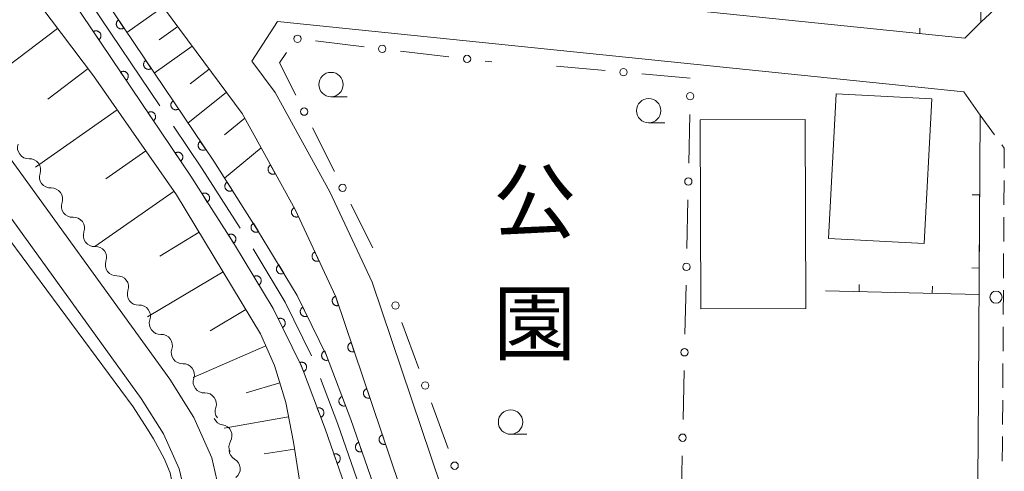
# Model space of a CAD drawing. Units: millimetres. Extents: x -74000 to -72000, y 30000 to 31500.
# Drawn here: x -72918 to -72817, y 31361 to 31407 of the extents above; entities that cross this region are included whole.
import ezdxf

# ---------------------------------------------------------------- set-up
doc = ezdxf.new("R2010")
doc.units = ezdxf.units.MM
for name, color, linetype, lineweight in [('110600_大字・町・丁目界', 7, 'Continuous', 20), ('210100_道路縁（街区線）', 7, 'Continuous', 15), ('221300_歩道', 7, 'Continuous', 9), ('223800_並木', 7, 'Continuous', 9), ('300100_普通建物', 7, 'Continuous', 15), ('510200_一条河川、細流', 7, 'Continuous', 15), ('610111_人工斜面(上)', 7, 'Continuous', 9), ('610199_人工斜面(中)', 7, 'Continuous', 9), ('611000_被覆(直)', 7, 'Continuous', 20), ('613000_垣', 7, 'Continuous', 20), ('614000_塀', 7, 'Continuous', 20), ('630100_植生界', 7, 'Continuous', 9), ('633100_広葉樹林', 7, 'Continuous', 9), ('710100_等高線（計曲線）', 7, 'Continuous', 20), ('816200_諸地・場地', 7, 'Continuous', 0)]:
    doc.layers.add(name, color=color, linetype=linetype, lineweight=lineweight)
doc.styles.add('Style-Kanji', font='txt')

msp = doc.modelspace()

# ---------------------------------------------------------------- linework, layer by layer
at = {"layer": '110600_大字・町・丁目界'}
msp.add_line((-72910.988, 31408.595), (-72904, 31398.231), dxfattribs=at)
at = {"layer": '110600_大字・町・丁目界', "flags": 128}
for points in [[(-72902.602, 31396.158), (-72899.65, 31391.78), (-72895.76, 31385.698)], [(-72894.444, 31383.573), (-72891.15, 31378.11), (-72888.464, 31372.61)], [(-72887.529, 31370.293), (-72885.75, 31365.6), (-72883.299, 31358.532)]]:
    msp.add_lwpolyline(points, dxfattribs=at)
at = {"layer": '210100_道路縁（街区線）', "flags": 128}
for points in [[(-72819.28, 31492.62), (-72819.43, 31476.19), (-72819.88, 31406.81)], [(-72893.61, 31393.91), (-72895.56, 31397.45), (-72905.88, 31411.36)], [(-72865.61, 31409.69), (-72821.51, 31405.16)], [(-72891.93, 31406.87), (-72894.56, 31402.81)], [(-72891.93, 31406.87), (-72821.63, 31399.65)], [(-72821.51, 31405.16), (-72819.88, 31406.81)], [(-72869.11, 31341.27), (-72882.25, 31380.15), (-72886.56, 31389.41), (-72892.18, 31399.61), (-72894.56, 31402.81)], [(-72874.95, 31255.12), (-72874.29, 31256.81), (-72873.79, 31258.92), (-72873.7, 31260.85), (-72873.82, 31262.5), (-72874.21, 31264.33), (-72877.54, 31274.02), (-72894.01, 31322.4), (-72895.36, 31328.22), (-72896.16, 31336.36), (-72896.77, 31348.81), (-72897.46, 31356.9), (-72898.66, 31362.17), (-72900.52, 31366.28), (-72902.98, 31370.21), (-72921.47, 31395.76), (-72923.96, 31398.27), (-72926.72, 31400.39), (-72930.1, 31401.58), (-72933.24, 31401.46), (-72936.09, 31401.23)], [(-72821.63, 31399.65), (-72819.94, 31397.28)], [(-72880.77, 31255.41), (-72879.82, 31255.84), (-72878.32, 31257.02), (-72877.69, 31258.21), (-72877.34, 31259.46), (-72877.34, 31261.44), (-72877.66, 31263.62), (-72880.85, 31272.89), (-72897.38, 31321.44), (-72898.82, 31327.65), (-72899.65, 31336.11), (-72900.26, 31348.58), (-72900.93, 31356.36), (-72902, 31361.05), (-72903.61, 31364.63), (-72905.89, 31368.26), (-72924.14, 31393.49), (-72926.27, 31395.64), (-72928.41, 31397.27), (-72930.63, 31398.05), (-72933.04, 31397.96), (-72935.6, 31397.76), (-72939.82, 31396.88)], [(-72819.94, 31397.28), (-72820.16, 31363.69), (-72820.79, 31300.38)]]:
    msp.add_lwpolyline(points, dxfattribs=at)
at = {"layer": '221300_歩道'}
for p, q in [((-72819.88, 31406.81), (-72818.044, 31408.507)), ((-72819.94, 31397.28), (-72818.471, 31395.257)), ((-72817.491, 31390.583), (-72817.506, 31388.083)), ((-72817.514, 31386.833), (-72817.53, 31384.333)), ((-72817.538, 31383.083), (-72817.554, 31380.583)), ((-72817.561, 31379.333), (-72817.577, 31376.833)), ((-72817.585, 31375.583), (-72817.601, 31373.083)), ((-72817.609, 31371.833), (-72817.624, 31369.333)), ((-72817.632, 31368.083), (-72817.648, 31365.583))]:
    msp.add_line(p, q, dxfattribs=at)
at = {"layer": '221300_歩道', "flags": 128}
for points in [[(-72817.736, 31394.246), (-72817.47, 31393.88), (-72817.483, 31391.833)], [(-72817.656, 31364.333), (-72817.66, 31363.67), (-72817.678, 31361.833)]]:
    msp.add_lwpolyline(points, dxfattribs=at)
at = {"layer": '223800_並木'}
msp.add_circle((-72818.32, 31378.62), 0.625, dxfattribs=at)
at = {"layer": '300100_普通建物', "flags": 128}
for points in [[(-72824.9, 31398.95), (-72834.71, 31399.46), (-72835.49, 31384.65), (-72825.68, 31384.13), (-72824.9, 31398.95)], [(-72848.56, 31377.43), (-72848.64, 31396.8), (-72837.88, 31396.84), (-72837.81, 31377.47), (-72848.56, 31377.43)]]:
    msp.add_lwpolyline(points, dxfattribs=at)
at = {"layer": '510200_一条河川、細流', "extrusion": (0, 0, -1)}
for centre, start, end in [((72917.450118, 31393.93748), 323.127295, 19.297656), ((72917.450118, 31393.93748), 266.956934, 323.127295), ((72915.199971, 31390.93759), 323.127295, 19.297656), ((72915.199971, 31390.93759), 266.956934, 323.127295), ((72912.949824, 31387.9377), 323.127295, 19.297656), ((72912.949824, 31387.9377), 266.956934, 323.127295), ((72910.699677, 31384.937811), 323.127295, 19.297656), ((72910.699677, 31384.937811), 266.956934, 323.127295), ((72908.44953, 31381.937921), 323.127295, 19.297656), ((72908.44953, 31381.937921), 266.956934, 323.127295), ((72906.199383, 31378.938031), 323.127295, 19.297656), ((72906.199383, 31378.938031), 266.956934, 323.127295), ((72903.949236, 31375.938141), 323.127295, 19.297656), ((72903.949236, 31375.938141), 266.956934, 323.127295), ((72901.699089, 31372.938252), 323.127295, 19.297656), ((72901.699089, 31372.938252), 266.956934, 323.127295), ((72899.448942, 31369.938362), 323.127295, 19.297656), ((72899.448942, 31369.938362), 266.956934, 323.127295), ((72897.198795, 31366.938472), 323.127295, 19.297656), ((72897.404139, 31366.669238), 278.274886, 334.445247), ((72895.786488, 31363.286087), 334.445247, 30.615608), ((72895.77554, 31363.005596), 299.593244, 355.763605)]:
    msp.add_arc(centre, 1.127969, start, end, dxfattribs=at)
at = {"layer": '510200_一条河川、細流'}
for centre, start, end in [((-72917.331258, 31391.682798), 340.753097, 92.992314), ((-72915.081111, 31388.682908), 340.753097, 92.992314), ((-72912.830964, 31385.683018), 340.753097, 92.992314), ((-72910.580817, 31382.683129), 340.753097, 92.992314), ((-72908.33067, 31379.683239), 340.753097, 92.992314), ((-72906.080523, 31376.683349), 340.753097, 92.992314), ((-72903.830376, 31373.68346), 340.753097, 92.992314), ((-72901.580229, 31370.68357), 340.753097, 92.992314), ((-72899.330082, 31367.68368), 340.753097, 92.992314), ((-72897.730079, 31364.435075), 329.435145, 81.674361), ((-72896.891407, 31361.042802), 308.116786, 60.356003)]:
    msp.add_arc(centre, 1.129844, start, end, dxfattribs=at)
at = {"layer": '610111_人工斜面(上)', "flags": 128}
for points in [[(-72956.33, 31500), (-72953.97, 31490.09), (-72949.64, 31476.07), (-72942.66, 31463.29), (-72931.06, 31447.5), (-72922.44, 31439.01), (-72907.1, 31413.03), (-72905.88, 31411.36), (-72895.56, 31397.45), (-72893.61, 31393.91)], [(-72976.59, 31497.51), (-72974.14, 31496.5), (-72971.59, 31494.18), (-72968.05, 31486.75), (-72963.99, 31477.56), (-72957.07, 31465.95), (-72946.37, 31450.4), (-72933.83, 31431.65), (-72920.66, 31414.34), (-72910.8, 31401.31), (-72902.27, 31389.12), (-72893.69, 31374.86), (-72892.23, 31371.62), (-72891.09, 31367.83), (-72890.3, 31363.76), (-72889.08, 31355.96), (-72888.52, 31348.08), (-72886.77, 31342.33), (-72885.73, 31334.78), (-72884.7, 31325.95), (-72881.7, 31314.31), (-72875.88, 31297.6), (-72870.87, 31285.47)]]:
    msp.add_lwpolyline(points, dxfattribs=at)
at = {"layer": '610199_人工斜面(中)', "flags": 128}
for points in [[(-72903.65, 31408.36), (-72907.36, 31405.73)], [(-72914.47, 31406.16), (-72922.72, 31399.92)], [(-72902.16, 31406.35), (-72904.06, 31405)], [(-72900.67, 31404.34), (-72904.56, 31401.58)], [(-72911.35, 31402.04), (-72915.48, 31398.91)], [(-72898.93, 31402), (-72900.87, 31400.47)], [(-72897.17, 31399.62), (-72901.11, 31396.46)], [(-72908.36, 31397.81), (-72916.74, 31391.95)], [(-72895.3, 31396.98), (-72897.36, 31395.26)], [(-72905.42, 31393.62), (-72909.54, 31390.74)], [(-72893.61, 31393.91), (-72897.37, 31390.83)], [(-72893.63, 31393.95), (-72893.69, 31393.87)], [(-72902.53, 31389.5), (-72910.65, 31383.83)], [(-72899.95, 31385.28), (-72904.01, 31382.84)], [(-72897.51, 31381.22), (-72905.25, 31376.62)], [(-72895.19, 31377.36), (-72898.85, 31375.17)], [(-72893.14, 31373.63), (-72900.58, 31370.4)], [(-72891.7, 31369.85), (-72895.16, 31368.81)], [(-72890.8, 31366.35), (-72897.4, 31365.21)], [(-72890.19, 31363.06), (-72893.32, 31362.57)]]:
    msp.add_lwpolyline(points, dxfattribs=at)
at = {"layer": '611000_被覆(直)', "flags": 128}
for points in [[(-72881.91, 31350.27), (-72887.06, 31365.13), (-72889.49, 31371.54), (-72892.37, 31377.45), (-72896.35, 31384.02), (-72900.82, 31391.02), (-72937.52, 31445.45), (-72950.56, 31465.42), (-72953.68, 31470.93), (-72955.79, 31476.25), (-72957.5, 31482.09), (-72961.8, 31500)], [(-72959.06, 31500), (-72954.79, 31482.81), (-72953.13, 31477.16), (-72951.15, 31472.14), (-72948.17, 31466.88), (-72935.19, 31447), (-72898.47, 31392.55), (-72893.97, 31385.5), (-72889.91, 31378.79), (-72886.92, 31372.65), (-72884.43, 31366.08), (-72879.24, 31351.12)], [(-72908.232, 31407.026), (-72908.268, 31407), (-72908.3, 31406.971), (-72908.33, 31406.94), (-72908.357, 31406.905), (-72908.381, 31406.869), (-72908.402, 31406.831), (-72908.42, 31406.791), (-72908.433, 31406.749), (-72908.444, 31406.707), (-72908.45, 31406.663), (-72908.453, 31406.62), (-72908.451, 31406.576), (-72908.446, 31406.533), (-72908.438, 31406.49), (-72908.425, 31406.448), (-72908.409, 31406.408), (-72908.39, 31406.369), (-72908.367, 31406.332), (-72908.341, 31406.296), (-72908.312, 31406.264), (-72908.281, 31406.234), (-72908.247, 31406.207), (-72908.21, 31406.183), (-72908.172, 31406.162), (-72908.132, 31406.144), (-72908.091, 31406.131), (-72908.048, 31406.12), (-72908.005, 31406.114), (-72907.961, 31406.111), (-72907.918, 31406.113), (-72907.874, 31406.118), (-72907.832, 31406.126), (-72907.79, 31406.139), (-72907.75, 31406.155), (-72907.711, 31406.174), (-72907.673, 31406.197)], [(-72907.673, 31406.197), (-72908.232, 31407.026)], [(-72910.244, 31404.996), (-72910.208, 31405.022), (-72910.176, 31405.051), (-72910.146, 31405.082), (-72910.119, 31405.117), (-72910.095, 31405.153), (-72910.074, 31405.192), (-72910.056, 31405.231), (-72910.043, 31405.273), (-72910.032, 31405.315), (-72910.026, 31405.359), (-72910.023, 31405.402), (-72910.024, 31405.446), (-72910.03, 31405.489), (-72910.038, 31405.532), (-72910.051, 31405.574), (-72910.067, 31405.614), (-72910.086, 31405.653), (-72910.109, 31405.69), (-72910.135, 31405.726), (-72910.164, 31405.758), (-72910.195, 31405.788), (-72910.229, 31405.815), (-72910.265, 31405.839), (-72910.304, 31405.86), (-72910.344, 31405.878), (-72910.385, 31405.891), (-72910.428, 31405.902), (-72910.471, 31405.908), (-72910.514, 31405.911), (-72910.558, 31405.91), (-72910.601, 31405.904), (-72910.644, 31405.896), (-72910.686, 31405.883), (-72910.726, 31405.867), (-72910.765, 31405.848), (-72910.803, 31405.825)], [(-72910.803, 31405.825), (-72910.244, 31404.996)], [(-72905.437, 31402.88), (-72905.472, 31402.854), (-72905.504, 31402.825), (-72905.534, 31402.794), (-72905.562, 31402.76), (-72905.585, 31402.723), (-72905.606, 31402.685), (-72905.624, 31402.645), (-72905.637, 31402.604), (-72905.648, 31402.561), (-72905.654, 31402.518), (-72905.657, 31402.475), (-72905.656, 31402.431), (-72905.651, 31402.388), (-72905.642, 31402.345), (-72905.63, 31402.303), (-72905.614, 31402.263), (-72905.595, 31402.224), (-72905.572, 31402.186), (-72905.545, 31402.151), (-72905.516, 31402.119), (-72905.485, 31402.089), (-72905.451, 31402.061), (-72905.415, 31402.038), (-72905.376, 31402.016), (-72905.337, 31401.999), (-72905.295, 31401.986), (-72905.253, 31401.974), (-72905.209, 31401.969), (-72905.166, 31401.965), (-72905.122, 31401.967), (-72905.079, 31401.972), (-72905.036, 31401.981), (-72904.994, 31401.993), (-72904.954, 31402.009), (-72904.915, 31402.028), (-72904.878, 31402.051)], [(-72904.878, 31402.051), (-72905.437, 31402.88)], [(-72907.448, 31400.851), (-72907.413, 31400.877), (-72907.381, 31400.906), (-72907.351, 31400.937), (-72907.323, 31400.971), (-72907.3, 31401.007), (-72907.279, 31401.046), (-72907.261, 31401.086), (-72907.248, 31401.127), (-72907.236, 31401.169), (-72907.231, 31401.213), (-72907.227, 31401.256), (-72907.229, 31401.3), (-72907.234, 31401.343), (-72907.243, 31401.386), (-72907.255, 31401.428), (-72907.271, 31401.468), (-72907.29, 31401.507), (-72907.313, 31401.545), (-72907.34, 31401.58), (-72907.369, 31401.612), (-72907.4, 31401.642), (-72907.434, 31401.67), (-72907.47, 31401.693), (-72907.509, 31401.714), (-72907.548, 31401.732), (-72907.59, 31401.745), (-72907.632, 31401.757), (-72907.676, 31401.762), (-72907.719, 31401.765), (-72907.763, 31401.764), (-72907.806, 31401.759), (-72907.849, 31401.75), (-72907.891, 31401.738), (-72907.931, 31401.722), (-72907.97, 31401.703), (-72908.007, 31401.68)], [(-72908.007, 31401.68), (-72907.448, 31400.851)], [(-72902.641, 31398.735), (-72902.676, 31398.709), (-72902.709, 31398.68), (-72902.738, 31398.649), (-72902.766, 31398.614), (-72902.79, 31398.578), (-72902.811, 31398.54), (-72902.829, 31398.5), (-72902.842, 31398.458), (-72902.853, 31398.416), (-72902.858, 31398.372), (-72902.862, 31398.329), (-72902.86, 31398.286), (-72902.855, 31398.242), (-72902.847, 31398.199), (-72902.834, 31398.157), (-72902.818, 31398.117), (-72902.799, 31398.078), (-72902.776, 31398.041), (-72902.75, 31398.006), (-72902.721, 31397.973), (-72902.69, 31397.943), (-72902.656, 31397.916), (-72902.619, 31397.892), (-72902.581, 31397.871), (-72902.541, 31397.853), (-72902.5, 31397.84), (-72902.457, 31397.829), (-72902.413, 31397.823), (-72902.37, 31397.82), (-72902.327, 31397.822), (-72902.283, 31397.827), (-72902.24, 31397.835), (-72902.198, 31397.848), (-72902.159, 31397.864), (-72902.12, 31397.883), (-72902.082, 31397.906)], [(-72902.082, 31397.906), (-72902.641, 31398.735)], [(-72904.653, 31396.705), (-72904.618, 31396.731), (-72904.585, 31396.76), (-72904.556, 31396.791), (-72904.528, 31396.825), (-72904.504, 31396.862), (-72904.483, 31396.9), (-72904.465, 31396.94), (-72904.452, 31396.981), (-72904.441, 31397.024), (-72904.436, 31397.067), (-72904.432, 31397.111), (-72904.434, 31397.154), (-72904.439, 31397.198), (-72904.447, 31397.24), (-72904.46, 31397.282), (-72904.476, 31397.322), (-72904.495, 31397.361), (-72904.518, 31397.399), (-72904.544, 31397.434), (-72904.573, 31397.467), (-72904.604, 31397.496), (-72904.639, 31397.524), (-72904.675, 31397.548), (-72904.713, 31397.569), (-72904.753, 31397.587), (-72904.795, 31397.6), (-72904.837, 31397.611), (-72904.881, 31397.616), (-72904.924, 31397.62), (-72904.967, 31397.618), (-72905.011, 31397.613), (-72905.054, 31397.605), (-72905.096, 31397.592), (-72905.136, 31397.576), (-72905.175, 31397.557), (-72905.212, 31397.534)], [(-72905.212, 31397.534), (-72904.653, 31396.705)], [(-72899.845, 31394.59), (-72899.881, 31394.563), (-72899.913, 31394.534), (-72899.943, 31394.503), (-72899.97, 31394.469), (-72899.994, 31394.433), (-72900.015, 31394.394), (-72900.033, 31394.354), (-72900.046, 31394.313), (-72900.057, 31394.271), (-72900.063, 31394.227), (-72900.066, 31394.184), (-72900.065, 31394.14), (-72900.059, 31394.097), (-72900.051, 31394.054), (-72900.038, 31394.012), (-72900.022, 31393.972), (-72900.003, 31393.933), (-72899.98, 31393.895), (-72899.954, 31393.86), (-72899.925, 31393.828), (-72899.894, 31393.798), (-72899.86, 31393.77), (-72899.823, 31393.747), (-72899.785, 31393.726), (-72899.745, 31393.708), (-72899.704, 31393.695), (-72899.661, 31393.684), (-72899.618, 31393.678), (-72899.575, 31393.675), (-72899.531, 31393.676), (-72899.488, 31393.681), (-72899.445, 31393.69), (-72899.403, 31393.702), (-72899.363, 31393.718), (-72899.324, 31393.738), (-72899.286, 31393.76)], [(-72899.286, 31393.76), (-72899.845, 31394.59)], [(-72893.61, 31393.91), (-72890.13, 31387.6), (-72885.97, 31378.66), (-72869.18, 31328.97)], [(-72901.858, 31392.559), (-72901.822, 31392.585), (-72901.79, 31392.614), (-72901.76, 31392.645), (-72901.733, 31392.68), (-72901.709, 31392.716), (-72901.688, 31392.755), (-72901.67, 31392.794), (-72901.657, 31392.836), (-72901.646, 31392.878), (-72901.64, 31392.922), (-72901.637, 31392.965), (-72901.639, 31393.009), (-72901.644, 31393.052), (-72901.652, 31393.095), (-72901.665, 31393.137), (-72901.681, 31393.177), (-72901.7, 31393.216), (-72901.723, 31393.253), (-72901.749, 31393.289), (-72901.778, 31393.321), (-72901.809, 31393.351), (-72901.843, 31393.378), (-72901.88, 31393.402), (-72901.918, 31393.423), (-72901.958, 31393.441), (-72901.999, 31393.454), (-72902.042, 31393.465), (-72902.085, 31393.471), (-72902.129, 31393.474), (-72902.172, 31393.473), (-72902.216, 31393.467), (-72902.258, 31393.459), (-72902.3, 31393.446), (-72902.34, 31393.43), (-72902.379, 31393.411), (-72902.417, 31393.388)], [(-72902.417, 31393.388), (-72901.858, 31392.559)], [(-72892.644, 31392.159), (-72892.682, 31392.136), (-72892.716, 31392.11), (-72892.749, 31392.081), (-72892.779, 31392.05), (-72892.806, 31392.016), (-72892.831, 31391.979), (-72892.852, 31391.941), (-72892.869, 31391.901), (-72892.884, 31391.86), (-72892.893, 31391.817), (-72892.9, 31391.774), (-72892.903, 31391.731), (-72892.901, 31391.687), (-72892.897, 31391.644), (-72892.888, 31391.601), (-72892.876, 31391.559), (-72892.86, 31391.519), (-72892.841, 31391.479), (-72892.818, 31391.442), (-72892.791, 31391.407), (-72892.763, 31391.375), (-72892.732, 31391.344), (-72892.697, 31391.317), (-72892.661, 31391.293), (-72892.623, 31391.272), (-72892.583, 31391.255), (-72892.542, 31391.24), (-72892.499, 31391.23), (-72892.456, 31391.223), (-72892.412, 31391.221), (-72892.369, 31391.222), (-72892.325, 31391.227), (-72892.282, 31391.236), (-72892.241, 31391.248), (-72892.201, 31391.264), (-72892.161, 31391.283)], [(-72892.161, 31391.283), (-72892.644, 31392.159)], [(-72897.103, 31390.409), (-72897.139, 31390.384), (-72897.172, 31390.355), (-72897.203, 31390.325), (-72897.231, 31390.292), (-72897.256, 31390.256), (-72897.278, 31390.218), (-72897.297, 31390.179), (-72897.311, 31390.138), (-72897.323, 31390.095), (-72897.33, 31390.052), (-72897.334, 31390.009), (-72897.334, 31389.965), (-72897.33, 31389.922), (-72897.323, 31389.879), (-72897.311, 31389.836), (-72897.296, 31389.796), (-72897.278, 31389.757), (-72897.256, 31389.718), (-72897.23, 31389.682), (-72897.202, 31389.649), (-72897.172, 31389.619), (-72897.139, 31389.59), (-72897.103, 31389.566), (-72897.065, 31389.544), (-72897.026, 31389.525), (-72896.984, 31389.511), (-72896.942, 31389.499), (-72896.899, 31389.492), (-72896.856, 31389.487), (-72896.812, 31389.488), (-72896.768, 31389.492), (-72896.726, 31389.499), (-72896.683, 31389.511), (-72896.643, 31389.526), (-72896.604, 31389.544), (-72896.565, 31389.566)], [(-72896.565, 31389.566), (-72897.103, 31390.409)], [(-72899.128, 31388.371), (-72899.092, 31388.396), (-72899.059, 31388.424), (-72899.029, 31388.454), (-72899, 31388.488), (-72898.976, 31388.524), (-72898.953, 31388.562), (-72898.935, 31388.601), (-72898.921, 31388.642), (-72898.908, 31388.684), (-72898.902, 31388.728), (-72898.897, 31388.771), (-72898.898, 31388.814), (-72898.902, 31388.858), (-72898.909, 31388.901), (-72898.921, 31388.943), (-72898.936, 31388.983), (-72898.954, 31389.023), (-72898.976, 31389.061), (-72899.001, 31389.097), (-72899.029, 31389.13), (-72899.06, 31389.161), (-72899.093, 31389.189), (-72899.129, 31389.214), (-72899.167, 31389.236), (-72899.206, 31389.254), (-72899.247, 31389.269), (-72899.289, 31389.281), (-72899.333, 31389.287), (-72899.376, 31389.292), (-72899.42, 31389.291), (-72899.463, 31389.287), (-72899.506, 31389.28), (-72899.548, 31389.268), (-72899.589, 31389.253), (-72899.628, 31389.235), (-72899.666, 31389.213)], [(-72899.666, 31389.213), (-72899.128, 31388.371)], [(-72890.217, 31387.787), (-72890.256, 31387.766), (-72890.292, 31387.743), (-72890.327, 31387.717), (-72890.359, 31387.687), (-72890.388, 31387.655), (-72890.415, 31387.621), (-72890.439, 31387.584), (-72890.459, 31387.545), (-72890.476, 31387.505), (-72890.489, 31387.463), (-72890.499, 31387.421), (-72890.504, 31387.377), (-72890.506, 31387.334), (-72890.504, 31387.29), (-72890.498, 31387.247), (-72890.489, 31387.205), (-72890.476, 31387.163), (-72890.459, 31387.123), (-72890.439, 31387.083), (-72890.415, 31387.047), (-72890.389, 31387.013), (-72890.36, 31386.98), (-72890.328, 31386.951), (-72890.293, 31386.924), (-72890.257, 31386.9), (-72890.218, 31386.881), (-72890.178, 31386.863), (-72890.135, 31386.851), (-72890.093, 31386.841), (-72890.05, 31386.835), (-72890.006, 31386.834), (-72889.963, 31386.835), (-72889.919, 31386.841), (-72889.877, 31386.851), (-72889.836, 31386.863), (-72889.795, 31386.88)], [(-72889.795, 31386.88), (-72890.217, 31387.787)], [(-72894.413, 31386.194), (-72894.449, 31386.169), (-72894.482, 31386.141), (-72894.513, 31386.111), (-72894.541, 31386.077), (-72894.566, 31386.041), (-72894.588, 31386.003), (-72894.607, 31385.964), (-72894.621, 31385.923), (-72894.633, 31385.881), (-72894.64, 31385.837), (-72894.644, 31385.794), (-72894.644, 31385.751), (-72894.64, 31385.707), (-72894.632, 31385.664), (-72894.621, 31385.622), (-72894.606, 31385.582), (-72894.588, 31385.542), (-72894.566, 31385.504), (-72894.54, 31385.468), (-72894.512, 31385.435), (-72894.482, 31385.404), (-72894.448, 31385.376), (-72894.413, 31385.351), (-72894.375, 31385.329), (-72894.335, 31385.31), (-72894.294, 31385.296), (-72894.252, 31385.284), (-72894.209, 31385.277), (-72894.166, 31385.273), (-72894.122, 31385.273), (-72894.078, 31385.278), (-72894.035, 31385.285), (-72893.993, 31385.296), (-72893.953, 31385.311), (-72893.913, 31385.329), (-72893.875, 31385.351)], [(-72893.875, 31385.351), (-72894.413, 31386.194)], [(-72896.437, 31384.156), (-72896.401, 31384.182), (-72896.368, 31384.21), (-72896.338, 31384.24), (-72896.309, 31384.274), (-72896.285, 31384.31), (-72896.262, 31384.347), (-72896.244, 31384.387), (-72896.23, 31384.428), (-72896.217, 31384.47), (-72896.211, 31384.513), (-72896.206, 31384.557), (-72896.207, 31384.6), (-72896.211, 31384.644), (-72896.218, 31384.687), (-72896.23, 31384.729), (-72896.245, 31384.769), (-72896.263, 31384.809), (-72896.285, 31384.847), (-72896.31, 31384.883), (-72896.338, 31384.916), (-72896.369, 31384.947), (-72896.402, 31384.975), (-72896.438, 31384.999), (-72896.476, 31385.022), (-72896.515, 31385.04), (-72896.556, 31385.055), (-72896.598, 31385.067), (-72896.642, 31385.073), (-72896.685, 31385.078), (-72896.729, 31385.077), (-72896.772, 31385.073), (-72896.815, 31385.066), (-72896.857, 31385.054), (-72896.898, 31385.039), (-72896.937, 31385.021), (-72896.975, 31384.999)], [(-72896.975, 31384.999), (-72896.437, 31384.156)], [(-72888.107, 31383.254), (-72888.147, 31383.233), (-72888.183, 31383.21), (-72888.217, 31383.184), (-72888.25, 31383.154), (-72888.279, 31383.122), (-72888.306, 31383.087), (-72888.33, 31383.051), (-72888.349, 31383.012), (-72888.367, 31382.972), (-72888.379, 31382.93), (-72888.389, 31382.887), (-72888.395, 31382.844), (-72888.396, 31382.8), (-72888.395, 31382.757), (-72888.389, 31382.713), (-72888.379, 31382.672), (-72888.367, 31382.63), (-72888.35, 31382.589), (-72888.329, 31382.55), (-72888.306, 31382.514), (-72888.28, 31382.479), (-72888.251, 31382.447), (-72888.218, 31382.418), (-72888.184, 31382.391), (-72888.147, 31382.367), (-72888.108, 31382.348), (-72888.068, 31382.33), (-72888.026, 31382.318), (-72887.984, 31382.307), (-72887.941, 31382.302), (-72887.897, 31382.3), (-72887.853, 31382.302), (-72887.81, 31382.308), (-72887.768, 31382.317), (-72887.726, 31382.33), (-72887.686, 31382.347)], [(-72887.686, 31382.347), (-72888.107, 31383.254)], [(-72891.808, 31381.927), (-72891.845, 31381.902), (-72891.878, 31381.875), (-72891.91, 31381.846), (-72891.939, 31381.813), (-72891.964, 31381.777), (-72891.987, 31381.74), (-72892.007, 31381.701), (-72892.022, 31381.661), (-72892.035, 31381.619), (-72892.043, 31381.575), (-72892.049, 31381.532), (-72892.049, 31381.489), (-72892.046, 31381.445), (-72892.04, 31381.402), (-72892.029, 31381.359), (-72892.015, 31381.319), (-72891.998, 31381.279), (-72891.977, 31381.24), (-72891.952, 31381.204), (-72891.925, 31381.17), (-72891.896, 31381.139), (-72891.863, 31381.11), (-72891.828, 31381.084), (-72891.79, 31381.061), (-72891.751, 31381.041), (-72891.711, 31381.026), (-72891.669, 31381.013), (-72891.626, 31381.005), (-72891.583, 31381), (-72891.539, 31380.999), (-72891.495, 31381.002), (-72891.452, 31381.008), (-72891.41, 31381.019), (-72891.369, 31381.033), (-72891.329, 31381.05), (-72891.29, 31381.071)], [(-72891.29, 31381.071), (-72891.808, 31381.927)], [(-72893.843, 31379.882), (-72893.807, 31379.906), (-72893.773, 31379.934), (-72893.742, 31379.963), (-72893.713, 31379.996), (-72893.687, 31380.031), (-72893.664, 31380.069), (-72893.644, 31380.108), (-72893.629, 31380.148), (-72893.616, 31380.19), (-72893.608, 31380.233), (-72893.603, 31380.277), (-72893.602, 31380.32), (-72893.606, 31380.364), (-72893.612, 31380.407), (-72893.622, 31380.45), (-72893.636, 31380.49), (-72893.654, 31380.53), (-72893.675, 31380.569), (-72893.699, 31380.605), (-72893.727, 31380.639), (-72893.756, 31380.67), (-72893.789, 31380.699), (-72893.824, 31380.725), (-72893.861, 31380.748), (-72893.9, 31380.767), (-72893.941, 31380.783), (-72893.983, 31380.796), (-72894.026, 31380.803), (-72894.069, 31380.809), (-72894.113, 31380.809), (-72894.157, 31380.806), (-72894.2, 31380.8), (-72894.242, 31380.79), (-72894.283, 31380.775), (-72894.323, 31380.758), (-72894.361, 31380.737)], [(-72894.361, 31380.737), (-72893.843, 31379.882)], [(-72885.991, 31378.723), (-72886.032, 31378.707), (-72886.071, 31378.688), (-72886.108, 31378.666), (-72886.144, 31378.64), (-72886.176, 31378.611), (-72886.207, 31378.579), (-72886.234, 31378.546), (-72886.258, 31378.509), (-72886.28, 31378.471), (-72886.297, 31378.431), (-72886.312, 31378.39), (-72886.321, 31378.348), (-72886.328, 31378.304), (-72886.331, 31378.261), (-72886.33, 31378.217), (-72886.325, 31378.174), (-72886.317, 31378.132), (-72886.305, 31378.089), (-72886.289, 31378.048), (-72886.269, 31378.009), (-72886.248, 31377.972), (-72886.222, 31377.937), (-72886.193, 31377.904), (-72886.161, 31377.874), (-72886.128, 31377.846), (-72886.091, 31377.823), (-72886.053, 31377.801), (-72886.013, 31377.784), (-72885.972, 31377.769), (-72885.929, 31377.759), (-72885.886, 31377.753), (-72885.843, 31377.749), (-72885.799, 31377.75), (-72885.756, 31377.755), (-72885.713, 31377.763), (-72885.671, 31377.776)], [(-72885.671, 31377.776), (-72885.991, 31378.723)], [(-72889.326, 31377.591), (-72889.365, 31377.57), (-72889.401, 31377.546), (-72889.435, 31377.519), (-72889.467, 31377.489), (-72889.495, 31377.456), (-72889.522, 31377.421), (-72889.545, 31377.384), (-72889.564, 31377.345), (-72889.58, 31377.305), (-72889.592, 31377.262), (-72889.602, 31377.22), (-72889.606, 31377.177), (-72889.607, 31377.133), (-72889.605, 31377.089), (-72889.598, 31377.046), (-72889.588, 31377.004), (-72889.574, 31376.963), (-72889.557, 31376.923), (-72889.536, 31376.884), (-72889.511, 31376.848), (-72889.485, 31376.814), (-72889.455, 31376.782), (-72889.422, 31376.753), (-72889.387, 31376.727), (-72889.35, 31376.704), (-72889.311, 31376.685), (-72889.271, 31376.668), (-72889.228, 31376.657), (-72889.186, 31376.647), (-72889.142, 31376.643), (-72889.099, 31376.642), (-72889.055, 31376.644), (-72889.012, 31376.651), (-72888.97, 31376.661), (-72888.929, 31376.675), (-72888.888, 31376.692)], [(-72888.888, 31376.692), (-72889.326, 31377.591)], [(-72891.425, 31375.511), (-72891.387, 31375.532), (-72891.351, 31375.557), (-72891.317, 31375.583), (-72891.285, 31375.613), (-72891.256, 31375.646), (-72891.23, 31375.681), (-72891.207, 31375.718), (-72891.188, 31375.757), (-72891.171, 31375.798), (-72891.159, 31375.84), (-72891.15, 31375.882), (-72891.146, 31375.926), (-72891.145, 31375.97), (-72891.147, 31376.013), (-72891.154, 31376.056), (-72891.164, 31376.098), (-72891.177, 31376.139), (-72891.195, 31376.18), (-72891.216, 31376.218), (-72891.24, 31376.255), (-72891.267, 31376.288), (-72891.297, 31376.32), (-72891.329, 31376.349), (-72891.365, 31376.375), (-72891.401, 31376.398), (-72891.441, 31376.417), (-72891.481, 31376.434), (-72891.524, 31376.446), (-72891.566, 31376.455), (-72891.609, 31376.46), (-72891.653, 31376.46), (-72891.696, 31376.458), (-72891.74, 31376.451), (-72891.782, 31376.441), (-72891.823, 31376.428), (-72891.863, 31376.41)], [(-72891.863, 31376.41), (-72891.425, 31375.511)], [(-72884.391, 31373.986), (-72884.432, 31373.97), (-72884.471, 31373.951), (-72884.507, 31373.929), (-72884.543, 31373.903), (-72884.576, 31373.874), (-72884.606, 31373.843), (-72884.634, 31373.809), (-72884.657, 31373.772), (-72884.679, 31373.734), (-72884.696, 31373.694), (-72884.711, 31373.653), (-72884.721, 31373.611), (-72884.727, 31373.567), (-72884.731, 31373.524), (-72884.73, 31373.48), (-72884.725, 31373.437), (-72884.717, 31373.395), (-72884.704, 31373.352), (-72884.688, 31373.311), (-72884.669, 31373.272), (-72884.647, 31373.236), (-72884.621, 31373.2), (-72884.592, 31373.167), (-72884.561, 31373.137), (-72884.527, 31373.109), (-72884.491, 31373.086), (-72884.453, 31373.064), (-72884.412, 31373.047), (-72884.371, 31373.032), (-72884.329, 31373.022), (-72884.286, 31373.016), (-72884.242, 31373.012), (-72884.198, 31373.014), (-72884.156, 31373.018), (-72884.113, 31373.027), (-72884.071, 31373.039)], [(-72884.071, 31373.039), (-72884.391, 31373.986)], [(-72887.096, 31373.114), (-72887.136, 31373.096), (-72887.174, 31373.075), (-72887.21, 31373.052), (-72887.245, 31373.025), (-72887.276, 31372.995), (-72887.306, 31372.962), (-72887.332, 31372.928), (-72887.354, 31372.89), (-72887.375, 31372.852), (-72887.39, 31372.81), (-72887.404, 31372.769), (-72887.412, 31372.726), (-72887.417, 31372.683), (-72887.419, 31372.639), (-72887.416, 31372.595), (-72887.409, 31372.553), (-72887.4, 31372.511), (-72887.386, 31372.469), (-72887.369, 31372.428), (-72887.348, 31372.39), (-72887.324, 31372.354), (-72887.297, 31372.32), (-72887.267, 31372.288), (-72887.235, 31372.259), (-72887.2, 31372.232), (-72887.163, 31372.21), (-72887.124, 31372.19), (-72887.083, 31372.174), (-72887.042, 31372.161), (-72886.999, 31372.153), (-72886.955, 31372.148), (-72886.912, 31372.146), (-72886.868, 31372.149), (-72886.825, 31372.155), (-72886.783, 31372.165), (-72886.741, 31372.178)], [(-72886.741, 31372.178), (-72887.096, 31373.114)], [(-72889.284, 31370.996), (-72889.243, 31371.013), (-72889.205, 31371.034), (-72889.169, 31371.057), (-72889.134, 31371.084), (-72889.103, 31371.114), (-72889.074, 31371.147), (-72889.047, 31371.181), (-72889.025, 31371.219), (-72889.004, 31371.258), (-72888.989, 31371.299), (-72888.976, 31371.34), (-72888.967, 31371.383), (-72888.962, 31371.426), (-72888.961, 31371.47), (-72888.963, 31371.514), (-72888.97, 31371.556), (-72888.98, 31371.598), (-72888.993, 31371.64), (-72889.011, 31371.681), (-72889.032, 31371.719), (-72889.055, 31371.755), (-72889.082, 31371.79), (-72889.112, 31371.821), (-72889.145, 31371.85), (-72889.179, 31371.877), (-72889.216, 31371.899), (-72889.255, 31371.92), (-72889.296, 31371.935), (-72889.338, 31371.948), (-72889.381, 31371.957), (-72889.424, 31371.961), (-72889.468, 31371.963), (-72889.511, 31371.96), (-72889.554, 31371.954), (-72889.596, 31371.944), (-72889.638, 31371.931)], [(-72889.638, 31371.931), (-72889.284, 31370.996)], [(-72885.324, 31368.438), (-72885.364, 31368.421), (-72885.402, 31368.4), (-72885.438, 31368.376), (-72885.473, 31368.349), (-72885.504, 31368.319), (-72885.534, 31368.287), (-72885.56, 31368.252), (-72885.582, 31368.215), (-72885.603, 31368.176), (-72885.618, 31368.135), (-72885.632, 31368.094), (-72885.64, 31368.051), (-72885.645, 31368.007), (-72885.647, 31367.964), (-72885.644, 31367.92), (-72885.637, 31367.878), (-72885.628, 31367.835), (-72885.614, 31367.793), (-72885.597, 31367.753), (-72885.576, 31367.715), (-72885.552, 31367.679), (-72885.525, 31367.644), (-72885.495, 31367.613), (-72885.463, 31367.583), (-72885.428, 31367.557), (-72885.391, 31367.535), (-72885.352, 31367.514), (-72885.311, 31367.499), (-72885.27, 31367.485), (-72885.227, 31367.477), (-72885.183, 31367.472), (-72885.14, 31367.47), (-72885.096, 31367.473), (-72885.054, 31367.48), (-72885.011, 31367.489), (-72884.969, 31367.503)], [(-72884.969, 31367.503), (-72885.324, 31368.438)], [(-72882.79, 31369.249), (-72882.831, 31369.233), (-72882.87, 31369.214), (-72882.907, 31369.192), (-72882.943, 31369.166), (-72882.975, 31369.137), (-72883.006, 31369.106), (-72883.033, 31369.072), (-72883.057, 31369.036), (-72883.079, 31368.998), (-72883.096, 31368.957), (-72883.11, 31368.916), (-72883.12, 31368.874), (-72883.127, 31368.83), (-72883.13, 31368.787), (-72883.129, 31368.743), (-72883.124, 31368.7), (-72883.116, 31368.658), (-72883.104, 31368.615), (-72883.088, 31368.574), (-72883.068, 31368.536), (-72883.046, 31368.499), (-72883.021, 31368.463), (-72882.992, 31368.431), (-72882.96, 31368.4), (-72882.927, 31368.372), (-72882.89, 31368.349), (-72882.852, 31368.327), (-72882.812, 31368.31), (-72882.771, 31368.295), (-72882.728, 31368.285), (-72882.685, 31368.279), (-72882.642, 31368.276), (-72882.598, 31368.277), (-72882.555, 31368.282), (-72882.512, 31368.29), (-72882.47, 31368.302)], [(-72882.47, 31368.302), (-72882.79, 31369.249)], [(-72887.511, 31366.32), (-72887.471, 31366.338), (-72887.433, 31366.359), (-72887.397, 31366.382), (-72887.362, 31366.409), (-72887.331, 31366.439), (-72887.301, 31366.471), (-72887.275, 31366.506), (-72887.253, 31366.543), (-72887.232, 31366.582), (-72887.217, 31366.623), (-72887.203, 31366.665), (-72887.195, 31366.707), (-72887.19, 31366.751), (-72887.188, 31366.794), (-72887.191, 31366.838), (-72887.198, 31366.881), (-72887.207, 31366.923), (-72887.221, 31366.965), (-72887.238, 31367.005), (-72887.259, 31367.044), (-72887.283, 31367.08), (-72887.31, 31367.114), (-72887.34, 31367.146), (-72887.372, 31367.175), (-72887.407, 31367.201), (-72887.444, 31367.224), (-72887.483, 31367.244), (-72887.524, 31367.26), (-72887.565, 31367.273), (-72887.608, 31367.281), (-72887.652, 31367.286), (-72887.695, 31367.288), (-72887.739, 31367.285), (-72887.782, 31367.279), (-72887.824, 31367.269), (-72887.866, 31367.255)], [(-72887.866, 31367.255), (-72887.511, 31366.32)], [(-72881.19, 31364.512), (-72881.231, 31364.496), (-72881.269, 31364.477), (-72881.306, 31364.455), (-72881.342, 31364.429), (-72881.374, 31364.4), (-72881.405, 31364.369), (-72881.433, 31364.335), (-72881.456, 31364.299), (-72881.478, 31364.261), (-72881.495, 31364.22), (-72881.51, 31364.179), (-72881.52, 31364.137), (-72881.526, 31364.094), (-72881.53, 31364.05), (-72881.528, 31364.006), (-72881.523, 31363.964), (-72881.515, 31363.921), (-72881.503, 31363.879), (-72881.487, 31363.838), (-72881.468, 31363.799), (-72881.446, 31363.762), (-72881.42, 31363.726), (-72881.391, 31363.694), (-72881.36, 31363.663), (-72881.326, 31363.635), (-72881.29, 31363.612), (-72881.252, 31363.59), (-72881.211, 31363.573), (-72881.17, 31363.558), (-72881.128, 31363.548), (-72881.084, 31363.542), (-72881.041, 31363.539), (-72880.997, 31363.54), (-72880.954, 31363.545), (-72880.912, 31363.553), (-72880.869, 31363.565)], [(-72880.869, 31363.565), (-72881.19, 31364.512)], [(-72883.618, 31363.739), (-72883.659, 31363.722), (-72883.697, 31363.703), (-72883.734, 31363.68), (-72883.769, 31363.654), (-72883.802, 31363.625), (-72883.832, 31363.593), (-72883.859, 31363.56), (-72883.883, 31363.523), (-72883.904, 31363.485), (-72883.921, 31363.444), (-72883.935, 31363.403), (-72883.945, 31363.361), (-72883.951, 31363.317), (-72883.954, 31363.274), (-72883.952, 31363.23), (-72883.947, 31363.187), (-72883.939, 31363.145), (-72883.926, 31363.102), (-72883.91, 31363.062), (-72883.89, 31363.023), (-72883.868, 31362.986), (-72883.842, 31362.951), (-72883.813, 31362.918), (-72883.781, 31362.888), (-72883.747, 31362.861), (-72883.71, 31362.837), (-72883.672, 31362.816), (-72883.632, 31362.799), (-72883.591, 31362.785), (-72883.548, 31362.775), (-72883.505, 31362.769), (-72883.461, 31362.766), (-72883.417, 31362.768), (-72883.375, 31362.773), (-72883.332, 31362.781), (-72883.29, 31362.794)], [(-72883.29, 31362.794), (-72883.618, 31363.739)], [(-72885.84, 31361.608), (-72885.799, 31361.625), (-72885.76, 31361.644), (-72885.723, 31361.667), (-72885.688, 31361.693), (-72885.656, 31361.722), (-72885.625, 31361.754), (-72885.598, 31361.787), (-72885.575, 31361.824), (-72885.553, 31361.862), (-72885.536, 31361.903), (-72885.522, 31361.944), (-72885.512, 31361.986), (-72885.506, 31362.03), (-72885.503, 31362.073), (-72885.505, 31362.117), (-72885.51, 31362.16), (-72885.518, 31362.202), (-72885.531, 31362.245), (-72885.547, 31362.285), (-72885.567, 31362.324), (-72885.589, 31362.361), (-72885.615, 31362.396), (-72885.644, 31362.429), (-72885.676, 31362.459), (-72885.71, 31362.486), (-72885.746, 31362.51), (-72885.785, 31362.531), (-72885.825, 31362.548), (-72885.866, 31362.562), (-72885.909, 31362.572), (-72885.952, 31362.578), (-72885.996, 31362.581), (-72886.04, 31362.579), (-72886.082, 31362.574), (-72886.125, 31362.566), (-72886.167, 31362.553)], [(-72886.167, 31362.553), (-72885.84, 31361.608)]]:
    msp.add_lwpolyline(points, dxfattribs=at)
at = {"layer": '613000_垣'}
for p, q in [((-72888.032, 31404.88), (-72883.067, 31404.288)), ((-72879.344, 31403.845), (-72874.379, 31403.254)), ((-72870.655, 31402.81), (-72869.98, 31402.73)), ((-72863.34, 31402.29), (-72858.36, 31401.844)), ((-72854.625, 31401.509), (-72849.645, 31401.063)), ((-72849.693, 31397.346), (-72849.804, 31392.347)), ((-72886.109, 31391.493), (-72888.361, 31395.958)), ((-72849.887, 31388.598), (-72849.998, 31383.599)), ((-72882.17, 31383.68), (-72884.421, 31388.145)), ((-72850.081, 31379.85), (-72850.193, 31374.851)), ((-72877.463, 31371.328), (-72879.193, 31376.02)), ((-72850.276, 31371.102), (-72850.387, 31366.104)), ((-72874.435, 31363.119), (-72876.166, 31367.81)), ((-72850.47, 31362.355), (-72850.581, 31357.356))]:
    msp.add_line(p, q, dxfattribs=at)
at = {"layer": '613000_垣', "flags": 128}
msp.add_lwpolyline([(-72890.049, 31399.306), (-72891.72, 31402.62), (-72891.004, 31403.691)], dxfattribs=at)
at = {"layer": '613000_垣'}
for centre in [(-72889.894, 31405.101), (-72881.205, 31404.067), (-72872.517, 31403.032), (-72856.492, 31401.677), (-72849.651, 31399.22), (-72889.205, 31397.632), (-72849.845, 31390.473), (-72885.265, 31389.819), (-72850.04, 31381.725), (-72879.842, 31377.779), (-72850.234, 31372.977), (-72876.814, 31369.569), (-72850.429, 31364.229), (-72873.787, 31361.36)]:
    msp.add_circle(centre, 0.375, dxfattribs=at)
at = {"layer": '614000_塀'}
for p, q in [((-72820, 31389.11), (-72820.75, 31389.114)), ((-72820.044, 31381.61), (-72820.794, 31381.615)), ((-72832.346, 31379.189), (-72832.329, 31379.939)), ((-72824.849, 31379.013), (-72824.831, 31379.762))]:
    msp.add_line(p, q, dxfattribs=at)
at = {"layer": '614000_塀', "flags": 128}
msp.add_lwpolyline([(-72820, 31389.11), (-72820.06, 31378.9), (-72835.8, 31379.27)], dxfattribs=at)
at = {"layer": '630100_植生界'}
msp.add_line((-72826.119, 31406.194), (-72826.13, 31405.64), dxfattribs=at)
at = {"layer": '633100_広葉樹林'}
for p, q in [((-72886.46, 31399.16), (-72884.793, 31399.16)), ((-72853.91, 31396.48), (-72852.243, 31396.48)), ((-72868.06, 31364.58), (-72866.393, 31364.58))]:
    msp.add_line(p, q, dxfattribs=at)
for centre in [(-72886.46, 31400.41), (-72853.91, 31397.73), (-72868.06, 31365.83)]:
    msp.add_circle(centre, 1.249875, dxfattribs=at)
at = {"layer": '710100_等高線（計曲線）', "flags": 128}
msp.add_lwpolyline([(-72944.09, 31396.04), (-72944.05, 31395.88), (-72943.74, 31395.52), (-72942.7, 31395.32), (-72935.46, 31396.77), (-72931.69, 31397.01), (-72930.47, 31396.81), (-72928.18, 31395.79), (-72927, 31394.58), (-72925.72, 31393.01), (-72906.74, 31367.4), (-72905.27, 31365.1), (-72904.64, 31364.1), (-72903.56, 31362.1), (-72902.92, 31360.62), (-72902.48, 31358.37), (-72902.04, 31355.68), (-72900.72, 31336.66), (-72899.93, 31328), (-72900.05, 31327.31), (-72900.67, 31326.85), (-72902.46, 31326.39), (-72923.13, 31322.3)], dxfattribs=at)

# ---------------------------------------------------------------- texts
at = {"layer": '816200_諸地・場地', "style": 'Style-Kanji'}
for s, p in [('公', (-72869.85, 31385.35)), ('園', (-72869.85, 31372.85))]:
    msp.add_text(s, height=6.25, dxfattribs=at).set_placement(p)

doc.saveas('drawing.dxf')
